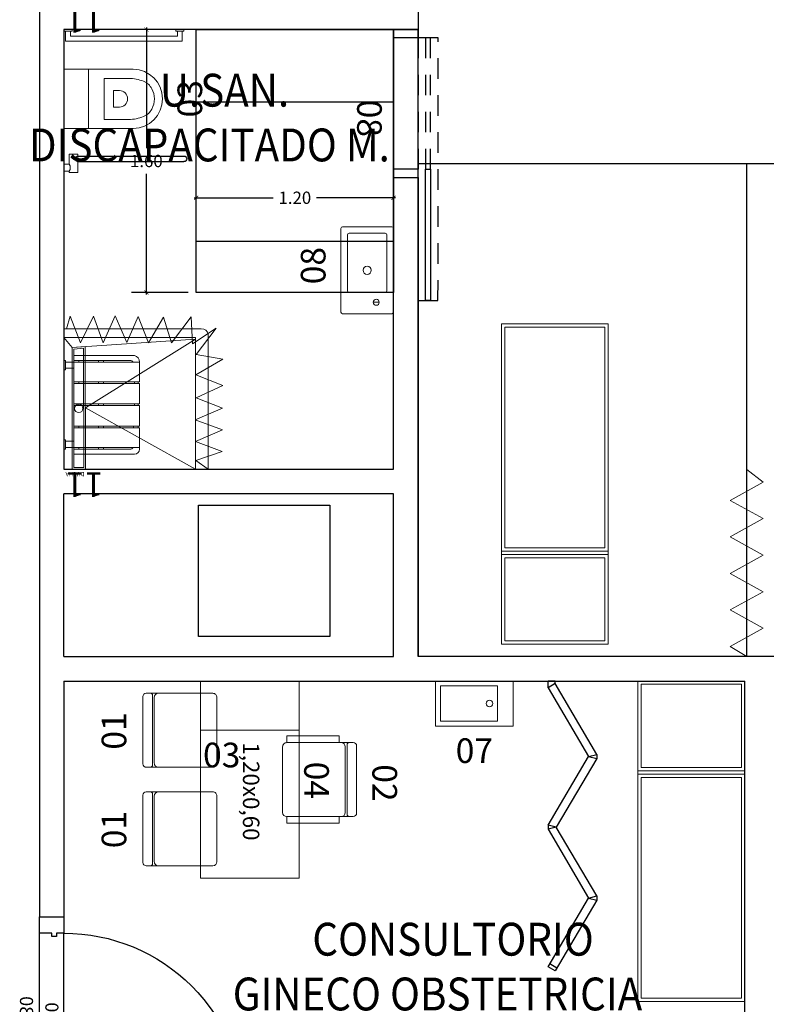
# Model space of a CAD drawing. Units: millimetres. Extents: x -640 to 271, y -106 to 865.
# Drawn here: x -44 to -40, y 5 to 11 of the extents above; entities that cross this region are included whole.
import ezdxf
from ezdxf.enums import TextEntityAlignment as Align

# ---------------------------------------------------------------- set-up
doc = ezdxf.new("R2010")
doc.units = ezdxf.units.MM
for name, pattern in [('piso 1-1282$0$C80_XREFS_ESTADO REFORMADO$0$CONTINUA', [0]), ('piso 1-1282$0$C80_XREFS_ESTADO REFORMADO$0$DASHED', [0.75, 0.5, -0.25]), ('piso 1-1282$0$C80_XREFS_ESTADO REFORMADO$0$HIDDEN2', [0.1875, 0.125, -0.0625])]:
    doc.linetypes.add(name, pattern=pattern)
for name, color, linetype in [('piso 1-1282$0$0_TX_05', 9, 'Continuous'), ('piso 1-1282$0$C80_XREFS_ESTADO REFORMADO$0$A_PRY_03', 9, 'Continuous'), ('piso 1-1282$0$C80_XREFS_ESTADO REFORMADO$0$A_PRY_INV', 9, 'piso 1-1282$0$C80_XREFS_ESTADO REFORMADO$0$DASHED'), ('piso 1-1282$0$C80_XREFS_ESTADO REFORMADO$0$A_SEC_TABIQ', 9, 'Continuous'), ('piso 1-1282$0$C80_XREFS_ESTADO REFORMADO$0$A_SEC_TABIQ_02', 9, 'Continuous'), ('piso 1-1282$0$C80_XREFS_ESTADO REFORMADO$0$B_CPI', 9, 'Continuous'), ('piso 1-1282$0$C80_XREFS_ESTADO REFORMADO$0$B_CPI_01', 9, 'Continuous'), ('piso 1-1282$0$C80_XREFS_ESTADO REFORMADO$0$M_SAN_01', 9, 'Continuous'), ('piso 1-1282$0$textos editados', 9, 'Continuous')]:
    doc.layers.add(name, color=color, linetype=linetype)
for name, color, linetype, plot in [('piso 1-1282$0$C80_XREFS_ESTADO REFORMADO$0$0_AUX', 9, 'Continuous', False), ('piso 1-1282$0$C80_XREFS_ESTADO REFORMADO$0$0_AUX_BLOQUES', 9, 'Continuous', False), ('piso 1-1282$0$C80_XREFS_ESTADO REFORMADO$0$0_AUX_JUSTIFICACION', 9, 'Continuous', False), ('piso 1-1282$0$C80_XREFS_ESTADO REFORMADO$0$0_COD_MOB', 9, 'Continuous', False), ('piso 1-1282$0$C80_XREFS_ESTADO REFORMADO$0$0_COD_SAN', 9, 'Continuous', False), ('piso 1-1282$0$C80_XREFS_ESTADO REFORMADO$0$B_CPI_AUX', 9, 'Continuous', False)]:
    doc.layers.add(name, color=color, linetype=linetype, plot=plot)
for name, color, linetype, lineweight in [('piso 1-1282$0$C80_XREFS_ESTADO REFORMADO$0$M_MOB', 9, 'Continuous', 5), ('piso 1-1282$0$C80_XREFS_ESTADO REFORMADO$0$M_SAN', 9, 'Continuous', 5), ('piso 1-1282$0$COL EST ANTIGUA', 9, 'Continuous', 30)]:
    doc.layers.add(name, color=color, linetype=linetype, lineweight=lineweight)
doc.styles.add('piso 1-1282$0$C80_XREFS_ESTADO REFORMADO$0$FUTURA', font='txt')
doc.styles.add('piso 1-1282$0$C80_XREFS_ESTADO REFORMADO$0$MC', font='calibri.ttf', dxfattribs={"height": 80})
doc.styles.add('piso 1-1282$0$C80_XREFS_ESTADO REFORMADO$0$ROMANS', font='romans.shx')
doc.styles.add('piso 1-1282$0$C80_XREFS_ESTADO REFORMADO$0$Standard', font='txt')
doc.styles.add('piso 1-1282$0$C80_XREFS_ESTADO REFORMADO$0$Style-ENGINEERING', font='ENGINEERING.shx')
doc.styles.add('piso 1-1282$0$Estilo3', font='romans.shx', dxfattribs={"width": 0.9})
doc.dimstyles.new('piso 1-1282$0$C80_XREFS_ESTADO REFORMADO$0$COTAS_SEC', dxfattribs={"dimscale": 0.5, "dimtxt": 0.3, "dimasz": 0.1, "dimexe": 0.18, "dimexo": 0.1, "dimgap": 0.08, "dimtad": 0, "dimtih": 1, "dimtoh": 1, "dimzin": 1, "dimdsep": 46, "dimtxsty": 'piso 1-1282$0$C80_XREFS_ESTADO REFORMADO$0$Standard', "dimblk": 'piso 1-1282$0$C80_XREFS_ESTADO REFORMADO$0$_ArchTick', "dimcen": 0.09, "dimdle": 0.05, "dimclrd": 256, "dimclrt": 256, "dimadec": 0, "dimazin": 0, "dimtfac": 0.666667, "dimtix": 1, "dimtmove": 2, "dimatfit": 3, "dimldrblk": 'piso 1-1282$0$C80_XREFS_ESTADO REFORMADO$0$TICK-P', "dimfxl": 1, "dimtolj": 1, "dimtzin": 4, "dimlwd": -1, "dimarcsym": 0})

# ---------------------------------------------------------------- blocks, each defined once
blk = doc.blocks.new('piso 1-1282$0$C80_XREFS_ESTADO REFORMADO$0$11_SAN_DUCHA_IN SITU 80')
at = {"layer": 'piso 1-1282$0$C80_XREFS_ESTADO REFORMADO$0$M_SAN'}
for p, q in [((-0.3132, -0.4426), (-0.9833, -0.0702)), ((-0.3132, -0.4426), (-0.9833, -0.8611)), ((-0.2333, -0.8102), (-0.9833, -0.861)), ((-0.1833, -0.8702), (-0.2333, -0.8102))]:
    blk.add_line(p, q, dxfattribs=at)
for points in [[(-0.1833, -0.0702), (-0.9833, -0.0702), (-0.9833, -0.8702), (-0.1833, -0.8702)], [(-0.3133, -0.0702), (-0.2333, -0.0702), (-0.2333, -0.8102), (-0.313, -0.8156)], [(-0.3033, -0.0802), (-0.2433, -0.0802), (-0.2433, -0.8008), (-0.303, -0.8049)]]:
    blk.add_lwpolyline(points, close=True, dxfattribs=at)
blk.add_circle((-0.2732, -0.4391), 0.025, dxfattribs=at)
at = {"layer": 'piso 1-1282$0$C80_XREFS_ESTADO REFORMADO$0$0_AUX_BLOQUES', "insert": (-0.3081, -0.0267), "char_height": 0.025, "attachment_point": 1, "style": 'piso 1-1282$0$C80_XREFS_ESTADO REFORMADO$0$Standard'}
blk.add_mtext_dynamic_manual_height_columns('DUCHA', width=1.044562, gutter_width=1107.2193, heights=[0], dxfattribs=at)
at = {"layer": 'piso 1-1282$0$C80_XREFS_ESTADO REFORMADO$0$0_COD_SAN', "style": 'piso 1-1282$0$C80_XREFS_ESTADO REFORMADO$0$MC'}
blk.add_attdef('COD_SANITARIO', text='', height=0.15, dxfattribs=at).set_placement((-0.3095, -0.0969), align=Align.BOTTOM_CENTER)
blk = doc.blocks.new('piso 1-1282$0$C80_XREFS_ESTADO REFORMADO$0$03_SAN_INODORO_DISC')
for p, q in [((0.01, 0), (0, 0)), ((0, 0), (0, -0.04)), ((0.01, 0), (0.01, -0.05)), ((0, -0.04), (0, -0.05)), ((0, -0.05), (0.01, -0.05)), ((0.07, -0.01), (0.01, -0.01)), ((0.04, -0.04), (0.01, -0.04)), ((0.07, -0.01), (0.04, -0.01)), ((0.04, -0.69, -0.0004), (0.04, -0.04)), ((0.07, -0.72, -0.0004), (0.07, -0.01)), ((0.242, -0.15), (0.242, 0)), ((0.602, -0.15), (0.602, 0)), ((0.7581, -0.0323), (0.7581, -0.0835)), ((0.7581, -0.0323), (0.8189, -0.0323)), ((0.8189, 0), (0.8613, 0)), ((0.8189, 0), (0.8189, -0.0323)), ((0.8613, 0), (0.8613, -0.0323)), ((0.8613, -0.0323), (0.8705, -0.0323)), ((0.8705, -0.0835), (0.8705, -0.0323)), ((0.7581, -0.0835), (0.8705, -0.0835)), ((0.242, -0.4205, -0.0004), (0.242, -0.15)), ((0.242, -0.15), (0.4215, -0.15)), ((0.4215, -0.15), (0.602, -0.15)), ((0.602, -0.15), (0.602, -0.4205, -0.0004)), ((0.547, -0.2435), (0.297, -0.2435)), ((0.297, -0.3933), (0.297, -0.2435)), ((0.547, -0.3933), (0.547, -0.2435)), ((0.3715, -0.337), (0.3715, -0.302)), ((0.3715, -0.302), (0.4725, -0.302)), ((0.4725, -0.337), (0.4725, -0.302)), ((0, -0.68, -0.0004), (0, -0.73, -0.0004)), ((0.01, -0.68, -0.0004), (0, -0.68, -0.0004)), ((0.01, -0.68, -0.0004), (0.01, -0.73, -0.0004)), ((0.04, -0.69, -0.0004), (0.01, -0.69, -0.0004)), ((0, -0.72, -0.0004), (0, -0.73, -0.0004)), ((0, -0.73, -0.0004), (0.01, -0.73, -0.0004)), ((0.07, -0.72, -0.0004), (0.01, -0.72, -0.0004))]:
    blk.add_line(p, q)
for centre, radius, start, end in [((0.8401, 0.0028), 0.0411, 238.87131, 301.12869), ((0.4215, -0.337), 0.05, 180, 270), ((0.4216, -0.3361), 0.0509, 269.83642, 359.02905), ((0.537, -0.3933), 0.24, 180, 202.31586), ((0.307, -0.3933), 0.24, 337.68414, 0), ((0.4215, -0.4205), 0.1795, 180, 270), ((0.4216, -0.4196), 0.1804, 269.95359, 359.7281), ((0.4075, -0.4465), 0.1, 202.31586, 241.6359), ((0.4215, -0.4205), 0.1295, 241.6359, 270), ((0.4215, -0.4166), 0.1334, 269.99351, 297.93482), ((0.4365, -0.4465), 0.1, 298.3641, 337.68414)]:
    blk.add_arc(centre, radius, start, end)
at = {"layer": 'piso 1-1282$0$C80_XREFS_ESTADO REFORMADO$0$M_SAN_01'}
for p, q in [((0.77, -0.0872), (0.77, -0.73, -0.0004)), ((0.804, -0.0872), (0.804, -0.73, -0.0004))]:
    blk.add_line(p, q, dxfattribs=at)
blk.add_arc((0.787, -0.0872), 0.017, 0, 180, dxfattribs=at)
at = {"layer": 'piso 1-1282$0$C80_XREFS_ESTADO REFORMADO$0$M_SAN_01', "linetype": 'piso 1-1282$0$C80_XREFS_ESTADO REFORMADO$0$CONTINUA', "ltscale": 0.2}
blk.add_arc((0.787, -0.73, -0.0004), 0.017, 180, 0, dxfattribs=at)
at = {"layer": 'piso 1-1282$0$C80_XREFS_ESTADO REFORMADO$0$0_COD_SAN', "style": 'piso 1-1282$0$C80_XREFS_ESTADO REFORMADO$0$MC'}
blk.add_attdef('COD_SANITARIO', text='', height=0.15, dxfattribs=at).set_placement((0.4274, -0.7658, -0.0004), align=Align.MIDDLE_CENTER)
blk = doc.blocks.new('piso 1-1282$0$C80_XREFS_ESTADO REFORMADO$0$07_SAN_LAVABO_CONSULTORIOS')
for points in [[(-0.4733, -0.275), (0, -0.275), (0, 0), (-0.4733, 0)], [(-0.4433, -0.03), (-0.4433, -0.245), (-0.095, -0.245), (-0.095, -0.03)]]:
    blk.add_lwpolyline(points, close=True)
blk.add_circle((-0.145, -0.1375), 0.02)
at = {"layer": 'piso 1-1282$0$C80_XREFS_ESTADO REFORMADO$0$0_COD_SAN', "style": 'piso 1-1282$0$C80_XREFS_ESTADO REFORMADO$0$MC'}
blk.add_attdef('COD_SANITARIO', text='', height=0.15, dxfattribs=at).set_placement((-0.2367, -0.5457), align=Align.BOTTOM_CENTER)
blk = doc.blocks.new('piso 1-1282$0$C80_XREFS_ESTADO REFORMADO$0$08_SAN_LAVABO GENERAL')
for p, q in [((0.255, 0), (-0.255, 0)), ((-0.265, -0.01), (-0.265, -0.31)), ((-0.135, -0.16), (-0.135, -0.05)), ((-0.125, -0.04), (0.215, -0.04)), ((0.225, -0.16), (0.225, -0.05)), ((0.265, -0.31), (0.265, -0.01)), ((-0.135, -0.27), (-0.135, -0.16)), ((0.225, -0.27), (0.225, -0.16)), ((-0.125, -0.28), (0.215, -0.28)), ((-0.255, -0.32), (0.255, -0.32))]:
    blk.add_line(p, q)
blk.add_lwpolyline([(-0.195, -0.0867), (-0.195, -0.1233)])
for centre, radius in [((-0.195, -0.105), 0.0183), ((0, -0.16), 0.0252)]:
    blk.add_circle(centre, radius)
for centre, start, end in [((-0.255, -0.01), 90, 180), ((0.255, -0.01), 0, 90), ((-0.125, -0.05), 90, 180), ((0.215, -0.05), 0, 90), ((-0.125, -0.27), 180, 270), ((0.215, -0.27), 270, 0), ((-0.255, -0.31), 180, 270), ((0.255, -0.31), 270, 0)]:
    blk.add_arc(centre, 0.01, start, end)
at = {"layer": 'piso 1-1282$0$C80_XREFS_ESTADO REFORMADO$0$0_COD_SAN', "style": 'piso 1-1282$0$C80_XREFS_ESTADO REFORMADO$0$MC'}
blk.add_attdef('COD_SANITARIO', text='', height=0.15, dxfattribs=at).set_placement((0.0281, -0.6429), align=Align.BOTTOM_CENTER)
blk = doc.blocks.new('piso 1-1282$0$C80_XREFS_ESTADO REFORMADO$0$A$C3B671315')
at = {"layer": 'piso 1-1282$0$C80_XREFS_ESTADO REFORMADO$0$M_SAN'}
for p, q in [((0.0401, 0.4), (0.0401, 0.45)), ((0.0777, 0.4), (0.0777, 0.45)), ((0.5225, 0.4), (0.5225, 0.45)), ((0.5601, 0.0452), (0.5601, 0.45)), ((0, 0.03), (0, 0.4)), ((0, 0.4), (0.6, 0.4)), ((0.03, 0.06), (0.03, 0.4)), ((0.5701, 0.4), (0.57, 0.06)), ((0.6, 0.4), (0.6, 0.03)), ((0.1601, 0.0376), (0.1701, 0.0376)), ((0.1601, 0.0077), (0.1701, 0.0077)), ((0.0401, 0), (0.03, 0))]:
    blk.add_line(p, q, dxfattribs=at)
at = {"layer": 'piso 1-1282$0$C80_XREFS_ESTADO REFORMADO$0$M_SAN', "linetype": 'piso 1-1282$0$C80_XREFS_ESTADO REFORMADO$0$HIDDEN2'}
for p, q in [((0.03, 0.37), (0.0401, 0.37)), ((0.1601, 0.37), (0.1702, 0.37)), ((0.2951, 0.37), (0.3052, 0.37)), ((0.4301, 0.37), (0.4402, 0.37)), ((0.5601, 0.37), (0.5702, 0.37)), ((0.03, 0.25), (0.0401, 0.25)), ((0.1601, 0.25), (0.1702, 0.25)), ((0.2951, 0.25), (0.3052, 0.25)), ((0.4301, 0.25), (0.4402, 0.25)), ((0.5601, 0.25), (0.5702, 0.25)), ((0.03, 0.22), (0.0401, 0.22)), ((0.1601, 0.22), (0.1702, 0.22)), ((0.2951, 0.22), (0.3052, 0.22)), ((0.4301, 0.22), (0.4402, 0.22)), ((0.5601, 0.22), (0.5702, 0.22)), ((0.2951, 0.03), (0.3052, 0.03)), ((0.2951, 0.0078), (0.3052, 0.0078)), ((0.4301, 0.03), (0.4402, 0.03)), ((0.4301, 0.0078), (0.4402, 0.0078))]:
    blk.add_line(p, q, dxfattribs=at)
at = {"layer": 'piso 1-1282$0$C80_XREFS_ESTADO REFORMADO$0$M_SAN'}
for points in [[(0.0301, 0.46), (0.0877, 0.46), (0.0877, 0.45), (0.0301, 0.45)], [(0.5125, 0.46), (0.5701, 0.46), (0.5701, 0.45), (0.5125, 0.45)], [(0.1601, 0.4), (0.1601, 0), (0.0401, 0), (0.0401, 0.4)], [(0.2951, 0.4), (0.2951, 0), (0.1701, 0), (0.1701, 0.4)], [(0.4301, 0.4), (0.4301, 0), (0.3051, 0), (0.3051, 0.4)], [(0.5601, 0.4), (0.5601, 0), (0.4401, 0), (0.4401, 0.4)]]:
    blk.add_lwpolyline(points, close=True, dxfattribs=at)
for centre, radius, start, end in [((0.06, 0.06), 0.03, 180, 228.38333), ((0.54, 0.06), 0.03, 312.00464, 0), ((0.03, 0.03), 0.03, 180, 270), ((0.5596, 0.0422), 0.0422, 270.60972, 343.23433)]:
    blk.add_arc(centre, radius, start, end, dxfattribs=at)
blk = doc.blocks.new('piso 1-1282$0$C80_XREFS_ESTADO REFORMADO$0$CORTINA_300')
at = {"linetype": 'Continuous', "lineweight": 0}
for p, q in [((-0.1003, -0.0605), (0, 0)), ((0, 0), (0, -2.9)), ((0.1004, -0.1718), (-0.1003, -0.0605)), ((0.1004, -0.1718), (-0.1003, -0.2831)), ((0.0997, -0.3935), (-0.101, -0.2823)), ((0.0997, -0.3935), (-0.101, -0.5048)), ((0.1, -0.6159), (-0.1007, -0.5046)), ((0.1, -0.6159), (-0.1007, -0.7271)), ((0.1004, -0.8382), (-0.1003, -0.727)), ((0.1004, -0.8382), (-0.1003, -0.9495)), ((0.1004, -1.0604), (-0.1003, -0.9491)), ((0, -1.1372), (0.1004, -1.0604))]:
    blk.add_line(p, q, dxfattribs=at)
blk = doc.blocks.new('piso 1-1282$0$C80_XREFS_ESTADO REFORMADO$0$M-88')
at = {"linetype": 'Continuous'}
for p, q in [((-1.95, 0.325), (0, 0.325)), ((-1.95, -0.325), (-1.95, 0.325)), ((-0.5865, 0.305), (-1.93, 0.305)), ((-1.93, 0.305), (-1.93, -0.305)), ((-0.5865, -0.305), (-0.5865, 0.305)), ((-0.5665, -0.325), (-0.5665, 0.325)), ((-0.5665, 0.325), (-0.5465, 0.325)), ((-0.5465, 0.325), (-0.5465, -0.325)), ((-0.5265, 0.305), (-0.02, 0.305)), ((-0.5265, -0.305), (-0.5265, 0.305)), ((-0.02, 0.305), (-0.02, -0.305)), ((0, 0.325), (0, -0.325)), ((0, -0.325), (-1.95, -0.325)), ((-1.93, -0.305), (-0.5865, -0.305)), ((-0.5465, -0.325), (-0.5665, -0.325)), ((-0.02, -0.305), (-0.5265, -0.305))]:
    blk.add_line(p, q, dxfattribs=at)
blk = doc.blocks.new('piso 1-1282$0$C80_XREFS_ESTADO REFORMADO$0$CORTINERO DUCHA PACIENTES')
at = {"layer": 'piso 1-1282$0$C80_XREFS_ESTADO REFORMADO$0$M_MOB'}
for p, q in [((0.8746, 0.8011), (0.95, 0.8541)), ((1.0364, 0.7482), (0.8746, 0.8011)), ((0.8725, 0.686), (1.0364, 0.7482)), ((1.0375, 0.6163), (0.8725, 0.686)), ((0.8715, 0.5551), (1.0375, 0.6163)), ((1.0375, 0.4844), (0.8715, 0.5551)), ((0.8767, 0.4201), (1.0375, 0.4844)), ((1.0396, 0.3462), (0.8767, 0.4201)), ((0.8757, 0.2809), (1.0396, 0.3462)), ((1.0393, 0.185), (0.8757, 0.2809)), ((0.8763, 0.1578), (1.0393, 0.185)), ((0.9984, -0.0027), (0.8763, 0.1578)), ((0.1728, 0.0869), (0.1098, -0.0761)), ((0.1728, 0.0869), (0.2523, -0.0759)), ((0.2523, -0.0759), (0.3113, 0.0866)), ((0.3113, 0.0866), (0.3853, -0.0774)), ((0.3853, -0.0774), (0.4558, 0.0846)), ((0.4558, 0.0846), (0.5235, -0.0746)), ((0.5235, -0.0746), (0.5877, 0.0853)), ((0.5877, 0.0853), (0.6788, -0.0707)), ((0.6788, -0.0707), (0.7262, 0.0854)), ((0.7262, 0.0854), (0.8478, -0.072)), ((0.8544, 0.0914), (0.8478, -0.072)), ((0.8544, 0.0914), (0.9984, -0.0027)), ((0.1098, -0.0761), (0.0878, 0))]:
    blk.add_line(p, q, dxfattribs=at)
blk.add_lwpolyline([(0.95, 0.8541), (0.95, 0.0348, -0.391063), (0.9082, 0), (0.0729, 0)], format="xyb", dxfattribs=at)
blk = doc.blocks.new('piso 1-1282$0$C80_XREFS_ESTADO REFORMADO$0$MOB_SILLA_02')
for p, q in [((0.205, 0), (-0.205, 0)), ((-0.225, -0.0452), (-0.225, -0.02)), ((0.2123, -0.0579), (-0.2123, -0.0579)), ((0.225, -0.0452), (0.225, -0.02)), ((-0.225, -0.4246), (-0.225, -0.0944)), ((0.1996, -0.069), (-0.1996, -0.069)), ((0.225, -0.4246), (0.225, -0.0944)), ((0.1996, -0.45), (-0.1996, -0.45))]:
    blk.add_line(p, q)
for points in [[(-0.225, -0.0452), (-0.225, -0.0944)], [(0.225, -0.0452), (0.225, -0.0944)]]:
    blk.add_lwpolyline(points)
for points in [[(-0.266, -0.4246), (-0.225, -0.4246), (-0.225, -0.1064), (-0.266, -0.1064)], [(0.225, -0.4246), (0.266, -0.4246), (0.266, -0.1064), (0.225, -0.1064)]]:
    blk.add_lwpolyline(points, close=True)
for centre, radius, start, end in [((-0.205, -0.02), 0.02, 90, 180), ((-0.2123, -0.0452), 0.0127, 180, 270), ((0.205, -0.02), 0.02, 0, 90), ((0.2123, -0.0452), 0.0127, 270, 0), ((-0.1996, -0.0944), 0.0254, 90, 180), ((0.1996, -0.0944), 0.0254, 0, 90), ((-0.1996, -0.4246), 0.0254, 180, 270), ((0.1996, -0.4246), 0.0254, 270, 0)]:
    blk.add_arc(centre, radius, start, end)
at = {"layer": 'piso 1-1282$0$C80_XREFS_ESTADO REFORMADO$0$0_COD_MOB', "style": 'piso 1-1282$0$C80_XREFS_ESTADO REFORMADO$0$MC'}
blk.add_attdef('COD_MOB', text='', height=0.15, dxfattribs=at).set_placement((0.0204, 0.0493), align=Align.BOTTOM_CENTER)
blk = doc.blocks.new('piso 1-1282$0$C80_XREFS_ESTADO REFORMADO$0$MOB_MESA 1.20X0.60')
at = {"linetype": 'Continuous', "lineweight": 0}
blk.add_3dface([(0.6, -0.6), (-0.6, -0.6), (-0.6, 0), (0.6, 0)], dxfattribs=at)
at = {"layer": 'piso 1-1282$0$C80_XREFS_ESTADO REFORMADO$0$0_AUX', "style": 'piso 1-1282$0$C80_XREFS_ESTADO REFORMADO$0$Style-ENGINEERING'}
blk.add_text('1,20x0,60', height=0.1, dxfattribs=at).set_placement((0.371, -0.242), align=Align.TOP_RIGHT)
at = {"layer": 'piso 1-1282$0$C80_XREFS_ESTADO REFORMADO$0$0_COD_MOB', "style": 'piso 1-1282$0$C80_XREFS_ESTADO REFORMADO$0$MC'}
blk.add_attdef('COD_MOB', text='', height=0.15, dxfattribs=at).set_placement((0.0046, -0.0157), align=Align.BOTTOM_CENTER)
blk = doc.blocks.new('piso 1-1282$0$C80_XREFS_ESTADO REFORMADO$0$MOB_SILLA_01')
for p, q in [((0.205, 0), (-0.205, 0)), ((-0.225, -0.0452), (-0.225, -0.02)), ((0.2123, -0.0579), (-0.2123, -0.0579)), ((0.225, -0.0452), (0.225, -0.02)), ((-0.225, -0.4246), (-0.225, -0.0944)), ((0.1996, -0.069), (-0.1996, -0.069)), ((0.225, -0.4246), (0.225, -0.0944)), ((0.1996, -0.45), (-0.1996, -0.45))]:
    blk.add_line(p, q)
for points in [[(-0.225, -0.0452), (-0.225, -0.0944)], [(0.225, -0.0452), (0.225, -0.0944)]]:
    blk.add_lwpolyline(points)
for centre, radius, start, end in [((-0.205, -0.02), 0.02, 90, 180), ((-0.2123, -0.0452), 0.0127, 180, 270), ((0.205, -0.02), 0.02, 0, 90), ((0.2123, -0.0452), 0.0127, 270, 0), ((-0.1996, -0.0944), 0.0254, 90, 180), ((0.1996, -0.0944), 0.0254, 0, 90), ((-0.1996, -0.4246), 0.0254, 180, 270), ((0.1996, -0.4246), 0.0254, 270, 0)]:
    blk.add_arc(centre, radius, start, end)
at = {"layer": 'piso 1-1282$0$C80_XREFS_ESTADO REFORMADO$0$0_AUX', "style": 'piso 1-1282$0$C80_XREFS_ESTADO REFORMADO$0$MC', "text_generation_flag": 4, "flags": 2}
blk.add_attdef('CDEB_code1', text='', height=0.0762, rotation=180, dxfattribs=at).set_placement((0.1844, -0.3118), align=Align.MIDDLE_LEFT)
at = {"layer": 'piso 1-1282$0$C80_XREFS_ESTADO REFORMADO$0$0_AUX', "style": 'piso 1-1282$0$C80_XREFS_ESTADO REFORMADO$0$MC', "text_generation_flag": 4, "flags": 3}
blk.add_attdef('CDEB_resized', text='', height=0.0762, rotation=180, dxfattribs=at).set_placement((-0.025, -0.5), align=Align.TOP_CENTER)
at = {"layer": 'piso 1-1282$0$C80_XREFS_ESTADO REFORMADO$0$0_COD_MOB', "style": 'piso 1-1282$0$C80_XREFS_ESTADO REFORMADO$0$MC'}
blk.add_attdef('COD_MOB', text='', height=0.15, dxfattribs=at).set_placement((-0.0041, 0.0547), align=Align.BOTTOM_CENTER)
blk = doc.blocks.new('piso 1-1282$0$C80_XREFS_ESTADO REFORMADO$0$MOB_3SILLAS+MESA')
at = {"layer": 'piso 1-1282$0$C80_XREFS_ESTADO REFORMADO$0$M_MOB'}
for name, p, values in [('piso 1-1282$0$C80_XREFS_ESTADO REFORMADO$0$MOB_SILLA_02', (-0.6, 0.35), {'COD_MOB': '02'}), ('piso 1-1282$0$C80_XREFS_ESTADO REFORMADO$0$MOB_MESA 1.20X0.60', (-0.6, 0), {'COD_MOB': '04'})]:
    blk.add_blockref(name, p, dxfattribs=at).add_auto_attribs(values)
ref = blk.add_blockref('piso 1-1282$0$C80_XREFS_ESTADO REFORMADO$0$MOB_SILLA_01', (-0.9, -0.95), dxfattribs=dict(at, rotation=180))
ref.add_attrib('COD_MOB', '01', dxfattribs={"layer": 'piso 1-1282$0$C80_XREFS_ESTADO REFORMADO$0$0_COD_MOB', "height": 0.15, "rotation": 180, "style": 'piso 1-1282$0$C80_XREFS_ESTADO REFORMADO$0$MC'}).set_placement((-0.8959, -1.0047), align=Align.BOTTOM_CENTER)
ref = blk.add_blockref('piso 1-1282$0$C80_XREFS_ESTADO REFORMADO$0$MOB_SILLA_01', (-0.3, -0.95), dxfattribs=dict(at, rotation=180))
ref.add_attrib('COD_MOB', '01', dxfattribs={"layer": 'piso 1-1282$0$C80_XREFS_ESTADO REFORMADO$0$0_COD_MOB', "height": 0.15, "rotation": 180, "style": 'piso 1-1282$0$C80_XREFS_ESTADO REFORMADO$0$MC'}).set_placement((-0.2959, -1.0047), align=Align.BOTTOM_CENTER)
blk = doc.blocks.new('*U244')
blk.add_lwpolyline([(0.6, -0.3), (0.6, 0), (0, 0), (0, -0.3)], close=True)
at = {"layer": 'piso 1-1282$0$C80_XREFS_ESTADO REFORMADO$0$0_COD_MOB', "style": 'piso 1-1282$0$C80_XREFS_ESTADO REFORMADO$0$MC'}
blk.add_attdef('COD_MOB', text='', height=0.15, dxfattribs=at).set_placement((0.1291, -0.5722), align=Align.BOTTOM_CENTER)
blk = doc.blocks.new('*U205')
at = {"layer": 'piso 1-1282$0$C80_XREFS_ESTADO REFORMADO$0$A_PRY_INV', "color": 252, "ltscale": 0.25}
for points in [[(0.1, 0), (1.2, 0)], [(0.1, -0.15), (1.2, -0.15)]]:
    blk.add_lwpolyline(points, dxfattribs=at)
at = {"layer": 'piso 1-1282$0$C80_XREFS_ESTADO REFORMADO$0$B_CPI'}
for points in [[(0.145, 0), (0.1, 0), (0.1, 1.1), (0.145, 1.1)], [(0, 0), (0.1, 0), (0.1, -0.045), (0.12, -0.045), (0.12, -0.075), (0.1, -0.075), (0.1, -0.15), (0, -0.15)], [(1.3, 0), (1.2, 0), (1.2, -0.045), (1.18, -0.045), (1.18, -0.075), (1.2, -0.075), (1.2, -0.15), (1.3, -0.15)]]:
    blk.add_lwpolyline(points, close=True, dxfattribs=at)
at = {"layer": 'piso 1-1282$0$C80_XREFS_ESTADO REFORMADO$0$B_CPI_01'}
blk.add_arc((0.1, 0), 1.1, 0, 90, dxfattribs=at)
at = {"layer": 'piso 1-1282$0$C80_XREFS_ESTADO REFORMADO$0$B_CPI_AUX'}
for points in [[(0.1, 0), (1.2, 0)], [(0.1, -0.15), (1.2, -0.15)]]:
    blk.add_lwpolyline(points, dxfattribs=at)
at = {"layer": 'piso 1-1282$0$C80_XREFS_ESTADO REFORMADO$0$0_AUX'}
for s, height, style, p in [('110', 0.15, 'piso 1-1282$0$C80_XREFS_ESTADO REFORMADO$0$ROMANS', (0.3906, 0.0868)), ('PASO 110', 0.08, 'piso 1-1282$0$C80_XREFS_ESTADO REFORMADO$0$ROMANS', (0.2915, -0.1139)), ('VANO 130', 0.08, 'piso 1-1282$0$C80_XREFS_ESTADO REFORMADO$0$FUTURA', (0.3213, -0.2682))]:
    blk.add_text(s, height=height, rotation=0.00009, dxfattribs=dict(at, style=style)).set_placement(p)
blk = doc.blocks.new('piso 1-1282$0$C80_XREFS_ESTADO REFORMADO$0$CPI_PUERTA_80_CORREDERA')
at = {"layer": 'piso 1-1282$0$C80_XREFS_ESTADO REFORMADO$0$A_PRY_INV', "color": 252, "ltscale": 0.25}
blk.add_lwpolyline([(-1.65, 0.271), (-0.05, 0.272), (-0.05, 0.15), (-1.65, 0.15)], close=True, dxfattribs=at)
for points in [[(-0.85, 0.226), (-0.05, 0.226), (-0.05, 0.194), (-0.85, 0.194)], [(-0.85, 0), (-0.05, 0)]]:
    blk.add_lwpolyline(points, dxfattribs=at)
at = {"layer": 'piso 1-1282$0$C80_XREFS_ESTADO REFORMADO$0$B_CPI'}
blk.add_lwpolyline([(-0.85, 0.226), (-1.65, 0.226), (-1.65, 0.194), (-0.85, 0.194)], close=True, dxfattribs=at)
for points in [[(-0.9, 0.15), (-0.85, 0.15), (-0.85, 0), (-0.9, 0), (-0.9, 0.15)], [(0, 0.15), (-0.05, 0.15), (-0.05, 0), (0, 0), (0, 0.15)]]:
    blk.add_lwpolyline(points, dxfattribs=at)
at = {"layer": 'piso 1-1282$0$C80_XREFS_ESTADO REFORMADO$0$B_CPI_AUX'}
for points in [[(-1.02, 0.15), (0, 0.15)], [(-0.85, 0), (-0.05, 0)]]:
    blk.add_lwpolyline(points, dxfattribs=at)
at = {"layer": 'piso 1-1282$0$C80_XREFS_ESTADO REFORMADO$0$0_AUX', "style": 'piso 1-1282$0$C80_XREFS_ESTADO REFORMADO$0$ROMANS'}
blk.add_text('80', height=0.15, rotation=0.00009, dxfattribs=at).set_placement((-0.654, -0.2211))
blk = doc.blocks.new('piso 1-1282$0$C80_XREFS_ESTADO REFORMADO$0$_ArchTick')
at = {"color": 0, "linetype": 'ByBlock', "const_width": 0.15}
blk.add_lwpolyline([(-0.5, -0.5), (0.5, 0.5)], dxfattribs=at)
blk = doc.blocks.new('*D158')
at = {"layer": 'piso 1-1282$0$C80_XREFS_ESTADO REFORMADO$0$0_AUX_JUSTIFICACION', "color": 0, "lineweight": -2, "ltscale": 0.5, "transparency": 16777216}
for p, q in [((269.8191, 286.2686), (269.8191, 286.5748)), ((271.0191, 286.2686), (271.0191, 286.5748))]:
    blk.add_line(p, q, dxfattribs=at)
at = {"layer": 'piso 1-1282$0$C80_XREFS_ESTADO REFORMADO$0$0_AUX_JUSTIFICACION', "ltscale": 0.5, "transparency": 16777216}
for p, q in [((269.8066, 286.4848), (270.2868, 286.4848)), ((271.0316, 286.4848), (270.5515, 286.4848))]:
    blk.add_line(p, q, dxfattribs=at)
at = {"layer": 'piso 1-1282$0$C80_XREFS_ESTADO REFORMADO$0$0_AUX_JUSTIFICACION', "ltscale": 0.5, "transparency": 16777216, "xscale": 0.025, "yscale": 0.025, "zscale": 0.025, "rotation": 180}
blk.add_blockref('piso 1-1282$0$C80_XREFS_ESTADO REFORMADO$0$_ArchTick', (269.8191, 286.4848), dxfattribs=at)
at = {"layer": 'piso 1-1282$0$C80_XREFS_ESTADO REFORMADO$0$0_AUX_JUSTIFICACION', "ltscale": 0.5, "transparency": 16777216, "xscale": 0.025, "yscale": 0.025, "zscale": 0.025}
blk.add_blockref('piso 1-1282$0$C80_XREFS_ESTADO REFORMADO$0$_ArchTick', (271.0191, 286.4848), dxfattribs=at)
at = {"layer": 'piso 1-1282$0$C80_XREFS_ESTADO REFORMADO$0$0_AUX_JUSTIFICACION', "ltscale": 0.5, "transparency": 16777216, "insert": (270.4191, 286.4848), "char_height": 0.075, "attachment_point": 5, "style": 'piso 1-1282$0$C80_XREFS_ESTADO REFORMADO$0$Standard'}
blk.add_mtext('\\A1;1.20', dxfattribs=at)
blk = doc.blocks.new('piso 1-1282$0$C80_XREFS_ESTADO REFORMADO$0$TICK-P')
at = {"color": 0, "linetype": 'ByBlock'}
blk.add_line((1, 0), (-1, 0), dxfattribs=at)
for p, q in [((-0.5, -0.5), (0.5, 0.5)), ((0, -1.8), (0, 1.8))]:
    blk.add_line(p, q)
blk = doc.blocks.new('*D159')
at = {"layer": 'piso 1-1282$0$C80_XREFS_ESTADO REFORMADO$0$0_AUX_JUSTIFICACION', "color": 0, "lineweight": -2, "ltscale": 0.5, "transparency": 16777216}
for p, q in [((269.7691, 287.5086), (269.4253, 287.5086)), ((269.7691, 285.9086), (269.4253, 285.9086))]:
    blk.add_line(p, q, dxfattribs=at)
at = {"layer": 'piso 1-1282$0$C80_XREFS_ESTADO REFORMADO$0$0_AUX_JUSTIFICACION', "ltscale": 0.5, "transparency": 16777216}
for p, q in [((269.5153, 287.5211), (269.5153, 286.7871)), ((269.5153, 285.8961), (269.5153, 286.6301))]:
    blk.add_line(p, q, dxfattribs=at)
at = {"layer": 'piso 1-1282$0$C80_XREFS_ESTADO REFORMADO$0$0_AUX_JUSTIFICACION', "ltscale": 0.5, "transparency": 16777216, "xscale": 0.025, "yscale": 0.025, "zscale": 0.025}
for p, rotation in [((269.5153, 287.5086), 90), ((269.5153, 285.9086), 270)]:
    blk.add_blockref('piso 1-1282$0$C80_XREFS_ESTADO REFORMADO$0$_ArchTick', p, dxfattribs=dict(at, rotation=rotation))
at = {"layer": 'piso 1-1282$0$C80_XREFS_ESTADO REFORMADO$0$0_AUX_JUSTIFICACION', "ltscale": 0.5, "transparency": 16777216, "insert": (269.5153, 286.7086), "char_height": 0.075, "attachment_point": 5, "style": 'piso 1-1282$0$C80_XREFS_ESTADO REFORMADO$0$Standard'}
blk.add_mtext('\\A1;1.60', dxfattribs=at)
blk = doc.blocks.new('piso 1-1282$0$C80_XREFS_ESTADO REFORMADO$0$Mampara de vidrio')
at = {"layer": 'piso 1-1282$0$C80_XREFS_ESTADO REFORMADO$0$A_SEC_TABIQ_02'}
for p, q in [((0.4466, 0.2751), (0.4717, 0.2751)), ((0.4592, 0.225), (0.4717, 0.2751)), ((0.4717, 0.2751), (0.89, 0.0287)), ((1.3082, 0.2751), (0.89, 0.0287)), ((1.3082, 0.2751), (1.3333, 0.2751)), ((1.3208, 0.225), (1.3082, 0.2751)), ((1.3208, 0.225), (1.3333, 0.2751)), ((1.3333, 0.2751), (1.7642, 0.0214)), ((0.8774, -0.0214), (0.4592, 0.225)), ((0.4592, 0.225), (0.4592, 0.225)), ((0.9025, -0.0214), (1.3208, 0.225)), ((1.739, -0.0214), (1.3208, 0.225)), ((1.3208, 0.225), (1.3208, 0.225)), ((0, 0.0214), (0, -0.0214)), ((0.0158, 0.0214), (0, 0.0214)), ((0.89, 0.0287), (0.8774, -0.0214)), ((0.89, 0.0287), (0.9025, -0.0214)), ((1.7469, 0.0315), (1.7218, -0.0112)), ((1.7642, 0.0214), (1.739, -0.0214)), ((0.0409, -0.0214), (0, -0.0214)), ((0.8774, -0.0214), (0.9025, -0.0214))]:
    blk.add_line(p, q, dxfattribs=at)
blk.add_lwpolyline([(0.4466, 0.2751), (0.0158, 0.0214), (0.0409, -0.0214), (0.4592, 0.225)], close=True, dxfattribs=at)
blk = doc.blocks.new('*U277')
at = {"layer": 'piso 1-1282$0$textos editados', "style": 'piso 1-1282$0$Estilo3', "width": 0.9}
blk.add_attdef('NOMBRE_SALA_001', (-0.5569, -0.2119), '', height=0.2, dxfattribs=at)
blk = doc.blocks.new('*U287')
at = {"layer": 'piso 1-1282$0$textos editados', "style": 'piso 1-1282$0$Estilo3', "width": 0.9}
blk.add_attdef('NOMBRE_SALA_001', (-0.5569, -0.2119), '', height=0.2, dxfattribs=at)
blk = doc.blocks.new('piso 1-1282$0$C80_XREFS_ESTADO REFORMADO$0$justificacion de baños')
at = {"layer": 'piso 1-1282$0$C80_XREFS_ESTADO REFORMADO$0$0_AUX_JUSTIFICACION'}
for points in [[(-1.3959, 0.7673), (-0.1959, 0.7673), (-0.1959, -0.8327), (-1.3959, -0.8327)], [(-1.3959, 0.3273), (-0.1959, 0.3273), (-0.1959, -0.5227), (-1.3959, -0.5227)]]:
    blk.add_lwpolyline(points, close=True, dxfattribs=at)
at = {"layer": 'piso 1-1282$0$C80_XREFS_ESTADO REFORMADO$0$0_AUX_JUSTIFICACION', "ltscale": 0.5}
dim = blk.add_linear_dim(base=(-1.6997, -0.8327), p1=(-1.3959, 0.7673), p2=(-1.3959, -0.8327), angle=90, dimstyle='piso 1-1282$0$C80_XREFS_ESTADO REFORMADO$0$COTAS_SEC', override={"dimtxt": 0.15, "dimasz": 0.05, "dimdle": 0.025}, dxfattribs=at)
dim.commit()
dim.dimension.update_dxf_attribs({"geometry": '*D159', "text_midpoint": (-1.6997, -0.0327), "insert": (-271.215, -286.7413)})
dim = blk.add_linear_dim(base=(-0.1959, -0.2565), p1=(-1.3959, -0.5227), p2=(-0.1959, -0.5227), dimstyle='piso 1-1282$0$C80_XREFS_ESTADO REFORMADO$0$COTAS_SEC', override={"dimtxt": 0.15, "dimasz": 0.05, "dimdle": 0.025}, dxfattribs=at)
dim.commit()
dim.dimension.update_dxf_attribs({"geometry": '*D158', "text_midpoint": (-0.7959, -0.2565), "insert": (-271.215, -286.7413)})
blk = doc.blocks.new('piso 1-1282')
at = {"layer": 'piso 1-1282$0$C80_XREFS_ESTADO REFORMADO$0$0_AUX_JUSTIFICACION', "elevation": -1.128}
for points in [[(-37.6233, 6.88), (-41.6233, 6.88), (-41.6233, 9.88), (-37.6233, 9.88)], [(-39.6233, 6.88), (-39.6233, 9.88)]]:
    blk.add_lwpolyline(points, dxfattribs=at)
at = {"layer": 'piso 1-1282$0$C80_XREFS_ESTADO REFORMADO$0$A_SEC_TABIQ'}
for p, q in [((-41.6233, 11.3699, -1.128), (-41.6233, 10.6947, -1.128)), ((-43.7783, 10.6947, -1.128), (-43.7783, 8.0199, -1.128)), ((-41.6233, 10.6947, -1.128), (-43.7783, 10.6947, -1.128)), ((-41.7733, 9.2699, -1.128), (-41.7733, 9.88, -1.128)), ((-41.7733, 8.0199, -1.128), (-41.7733, 9.7947, -1.128)), ((-41.7733, 9.7947, -1.128), (-41.6233, 9.7947, -1.128)), ((-41.6233, 9.7947, -1.128), (-41.6233, 6.88, -1.128)), ((-41.6233, 7.3199, -1.128), (-41.6233, 9.5199, -1.128)), ((-43.7783, 8.0199, -1.128), (-41.7733, 8.0199, -1.128)), ((-43.7783, 6.88, -1.128), (-43.7783, 7.8699, -1.128)), ((-41.7733, 7.8699, -1.128), (-43.7783, 7.8699, -1.128)), ((-41.7733, 6.88, -1.128), (-41.7733, 7.8699, -1.128)), ((-43.7783, 6.88, -1.128), (-41.7733, 6.88, -1.128)), ((-37.2933, 6.88, -1.128), (-41.6233, 6.88, -1.128)), ((-43.7783, 6.73, -1.128), (-39.6358, 6.73, -1.128)), ((-43.7783, 6.73, -1.128), (-43.7783, 5.2951, -1.128)), ((-39.6358, 3.9951, -1.128), (-39.6358, 6.73, -1.128))]:
    blk.add_line(p, q, dxfattribs=at)
at = {"layer": 'piso 1-1282$0$C80_XREFS_ESTADO REFORMADO$0$A_SEC_TABIQ', "elevation": -1.128}
blk.add_lwpolyline([(-41.7733, 14.0949), (-41.7733, 12.5949), (-43.9283, 12.5949), (-43.9283, 5.2951), (-43.7783, 5.2951)], dxfattribs=at)
at = {"layer": 'piso 1-1282$0$COL EST ANTIGUA'}
blk.add_lwpolyline([(-42.96, 7), (-42.96, 7.8), (-42.16, 7.8), (-42.16, 7)], close=True, dxfattribs=at)
ref = blk.add_blockref('piso 1-1282$0$C80_XREFS_ESTADO REFORMADO$0$11_SAN_DUCHA_IN SITU 80', (-43.9616, 10.7746, -1.128), dxfattribs=dict(rotation=180))
ref.add_attrib('COD_SANITARIO', '11', dxfattribs={"layer": 'piso 1-1282$0$C80_XREFS_ESTADO REFORMADO$0$0_COD_SAN', "height": 0.15, "rotation": 180, "style": 'piso 1-1282$0$C80_XREFS_ESTADO REFORMADO$0$MC'}).set_placement((-43.6522, 10.8721, -1.128), align=Align.BOTTOM_CENTER)
at = {"xscale": -1, "rotation": 180}
blk.add_blockref('piso 1-1282$0$C80_XREFS_ESTADO REFORMADO$0$CORTINERO DUCHA PACIENTES', (-43.8512, 8.874, -1.128), dxfattribs=at)
ref = blk.add_blockref('piso 1-1282$0$C80_XREFS_ESTADO REFORMADO$0$11_SAN_DUCHA_IN SITU 80', (-43.9616, 7.9497, -1.128), dxfattribs=dict(rotation=180))
ref.add_attrib('COD_SANITARIO', '11', dxfattribs={"layer": 'piso 1-1282$0$C80_XREFS_ESTADO REFORMADO$0$0_COD_SAN', "height": 0.15, "rotation": 180, "style": 'piso 1-1282$0$C80_XREFS_ESTADO REFORMADO$0$MC'}).set_placement((-43.6522, 8.0473, -1.128), align=Align.BOTTOM_CENTER)
at = {"layer": 'piso 1-1282$0$0_TX_05'}
ref = blk.add_blockref('*U277', (-42.7533, 10.4376, -1.128), dxfattribs=dict(at, xscale=-1))
ref.add_attrib('NOMBRE_SALA_001', 'U.SAN.', (-43.1949, 10.2257, -1.128), dxfattribs={"layer": 'piso 1-1282$0$textos editados', "height": 0.2, "style": 'piso 1-1282$0$Estilo3', "width": 0.9})
ref.add_attrib('NOMBRE_SALA_002', 'DISCAPACITADO M.', (-43.9921, 9.8923, -1.128), dxfattribs={"layer": 'piso 1-1282$0$textos editados', "height": 0.2, "style": 'piso 1-1282$0$Estilo3', "width": 0.9})
ref = blk.add_blockref('*U287', (-41.3588, 5.2705, -1.128), dxfattribs=at)
ref.add_attrib('NOMBRE_SALA_001', 'CONSULTORIO', (-42.2671, 5.0586, -1.128), dxfattribs={"layer": 'piso 1-1282$0$textos editados', "height": 0.2, "style": 'piso 1-1282$0$Estilo3', "width": 0.9})
ref.add_attrib('NOMBRE_SALA_002', 'GINECO OBSTETRICIA', (-42.7514, 4.7252, -1.128), dxfattribs={"layer": 'piso 1-1282$0$textos editados', "height": 0.2, "style": 'piso 1-1282$0$Estilo3', "width": 0.9})
at = {"layer": 'piso 1-1282$0$C80_XREFS_ESTADO REFORMADO$0$0_AUX_JUSTIFICACION'}
blk.add_blockref('piso 1-1282$0$C80_XREFS_ESTADO REFORMADO$0$justificacion de baños', (-41.5774, 9.9274, -1.128), dxfattribs=at)
at = {"layer": 'piso 1-1282$0$C80_XREFS_ESTADO REFORMADO$0$A_PRY_03', "rotation": 90}
blk.add_blockref('piso 1-1282$0$C80_XREFS_ESTADO REFORMADO$0$A$C3B671315', (-43.3183, 8.111, -1.128), dxfattribs=at)
at = {"layer": 'piso 1-1282$0$C80_XREFS_ESTADO REFORMADO$0$A_SEC_TABIQ', "xscale": -1, "rotation": 270}
blk.add_blockref('piso 1-1282$0$C80_XREFS_ESTADO REFORMADO$0$CPI_PUERTA_80_CORREDERA', (-41.7733, 10.6947, -1.128), dxfattribs=at)
at = {"layer": 'piso 1-1282$0$C80_XREFS_ESTADO REFORMADO$0$A_SEC_TABIQ_02', "rotation": 270.0001667921952}
blk.add_blockref('piso 1-1282$0$C80_XREFS_ESTADO REFORMADO$0$Mampara de vidrio', (-40.8109, 6.73, -1.128), dxfattribs=at)
at = {"layer": 'piso 1-1282$0$C80_XREFS_ESTADO REFORMADO$0$B_CPI', "xscale": -1, "rotation": 270.0000009249169}
blk.add_blockref('*U205', (-43.7783, 3.9951, -1.128), dxfattribs=at)
at = {"layer": 'piso 1-1282$0$C80_XREFS_ESTADO REFORMADO$0$M_MOB', "xscale": -1}
for name, p, rotation in [('piso 1-1282$0$C80_XREFS_ESTADO REFORMADO$0$CORTINA_300', (-39.6233, 6.88, -1.128), 180), ('piso 1-1282$0$C80_XREFS_ESTADO REFORMADO$0$M-88', (-39.9608, 6.73, -1.128), 270)]:
    blk.add_blockref(name, p, dxfattribs=dict(at, rotation=rotation))
at = {"layer": 'piso 1-1282$0$C80_XREFS_ESTADO REFORMADO$0$M_MOB', "rotation": 270}
for name, p in [('piso 1-1282$0$C80_XREFS_ESTADO REFORMADO$0$M-88', (-40.7911, 6.9536, -1.128)), ('piso 1-1282$0$C80_XREFS_ESTADO REFORMADO$0$MOB_3SILLAS+MESA', (-42.3476, 5.53, -1.128))]:
    blk.add_blockref(name, p, dxfattribs=at)
at = {"layer": 'piso 1-1282$0$C80_XREFS_ESTADO REFORMADO$0$M_MOB'}
blk.add_blockref('*U244', (-42.9476, 6.73, -1.128), dxfattribs=at).add_auto_attribs({'COD_MOB': '03'})
at = {"layer": 'piso 1-1282$0$C80_XREFS_ESTADO REFORMADO$0$M_SAN'}
ref = blk.add_blockref('piso 1-1282$0$C80_XREFS_ESTADO REFORMADO$0$03_SAN_INODORO_DISC', (-43.7783, 10.6947, -1.128), dxfattribs=dict(at, xscale=-1, rotation=90))
ref.add_attrib('COD_SANITARIO', '03', dxfattribs={"layer": 'piso 1-1282$0$C80_XREFS_ESTADO REFORMADO$0$0_COD_SAN', "height": 0.15, "rotation": 90, "style": 'piso 1-1282$0$C80_XREFS_ESTADO REFORMADO$0$MC'}).set_placement((-43.0125, 10.2733, -1.1284), align=Align.MIDDLE_CENTER)
ref = blk.add_blockref('piso 1-1282$0$C80_XREFS_ESTADO REFORMADO$0$08_SAN_LAVABO GENERAL', (-41.7733, 9.2297, -1.128), dxfattribs=dict(at, xscale=-1, rotation=270))
ref.add_attrib('COD_SANITARIO', '08', dxfattribs={"layer": 'piso 1-1282$0$C80_XREFS_ESTADO REFORMADO$0$0_COD_SAN', "height": 0.15, "rotation": 90, "style": 'piso 1-1282$0$C80_XREFS_ESTADO REFORMADO$0$MC'}).set_placement((-42.14, 9.2579, -1.128), align=Align.BOTTOM_CENTER)
blk.add_blockref('piso 1-1282$0$C80_XREFS_ESTADO REFORMADO$0$07_SAN_LAVABO_CONSULTORIOS', (-41.0443, 6.73, -1.128), dxfattribs=at).add_auto_attribs({'COD_SANITARIO': '07'})

msp = doc.modelspace()

# ---------------------------------------------------------------- block references
msp.add_blockref('piso 1-1282', (0, 0))

doc.saveas('drawing.dxf')
